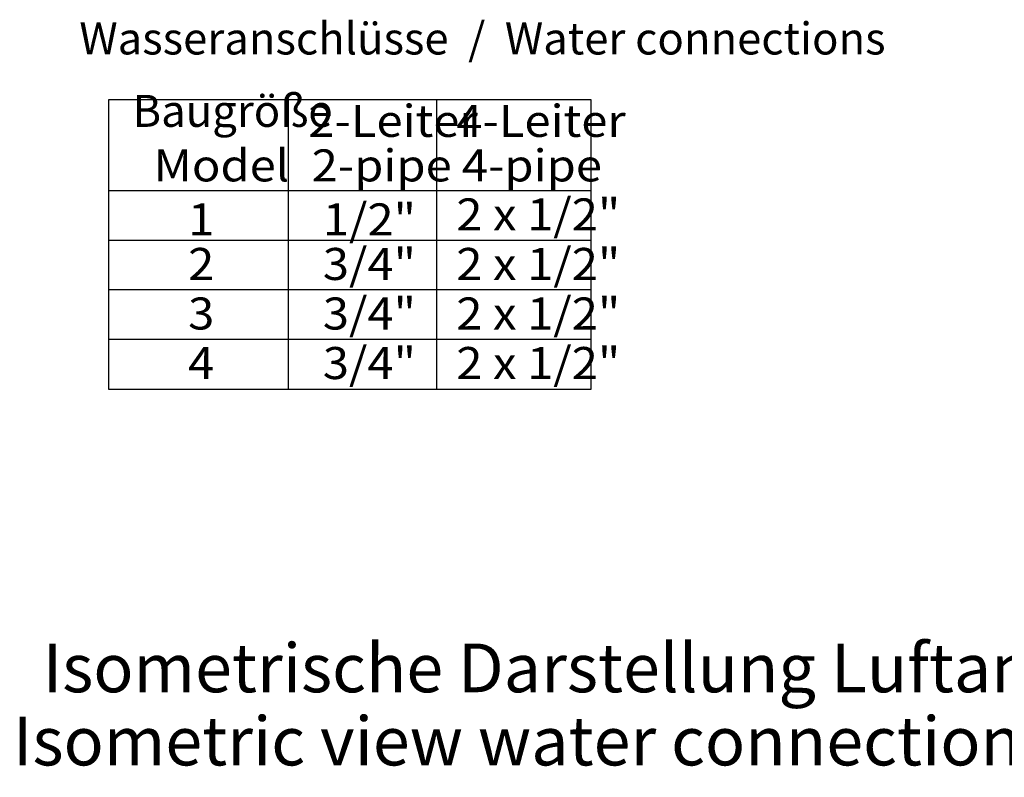
# Model space of a CAD drawing. Units: millimetres. Extents: x 298 to 5961, y -10534 to -6807.
# Drawn here: x 1867 to 2751, y -9603 to -8923 of the extents above; entities that cross this region are included whole.
import ezdxf

# ---------------------------------------------------------------- set-up
doc = ezdxf.new("R2010")
doc.units = ezdxf.units.MM
doc.layers.add('1', color=7, linetype='Continuous')
doc.styles.add('CONVERTER_18', font='ARIAL.TTF', dxfattribs={"width": 1.2})
doc.styles.add('CONVERTER_19', font='ARIAL.TTF', dxfattribs={"width": 1.08})

msp = doc.modelspace()

# ---------------------------------------------------------------- linework, layer by layer
at = {"layer": '1', "color": 1, "linetype": 'Continuous'}
for p, q in [((1946.67, -8995.37), (1946.67, -9254.88)), ((2380, -8995.37), (1946.67, -8995.37)), ((2107.85, -8995.37), (2107.85, -9254.88)), ((2380, -9254.88), (2380, -8995.37)), ((2380, -9076.97), (1946.67, -9076.97)), ((1946.67, -9254.88), (2380, -9254.88))]:
    msp.add_line(p, q, dxfattribs=at)
at = {"layer": '1', "color": 6, "linetype": 'Continuous'}
for p, q in [((2241.36, -9254.88), (2241.36, -8995.37)), ((2380, -9121.45), (1946.67, -9121.45)), ((2380, -9165.92), (1946.67, -9165.92)), ((2380, -9210.4), (1946.67, -9210.4))]:
    msp.add_line(p, q, dxfattribs=at)

# ---------------------------------------------------------------- texts
at = {"layer": '1', "color": 3, "style": 'CONVERTER_19', "width": 1.08}
for s, p in [('2-Leiter', (2126.06, -9028.49)), ('4-Leiter', (2258.98, -9028.49)), ('Model', (1987.06, -9068.49)), ('2-pipe', (2129.06, -9068.49)), ('4-pipe', (2263.98, -9068.49)), ('2 x 1/2"', (2258.98, -9112.49)), ('1', (2018.06, -9116.97)), ('1/2"', (2139.06, -9116.97)), ('2', (2018.06, -9156.97)), ('3/4"', (2139.06, -9156.97)), ('2 x 1/2"', (2258.98, -9156.97)), ('3', (2018.06, -9201.45)), ('3/4"', (2139.06, -9201.45)), ('2 x 1/2"', (2258.98, -9201.45)), ('3/4"', (2139.06, -9245.92)), ('2 x 1/2"', (2258.98, -9245.92)), ('4', (2018.06, -9245.92))]:
    msp.add_text(s, height=28.75, dxfattribs=at).set_placement(p)
at = {"layer": '1', "color": 3, "attachment_point": 7}
for s, insert, char_height, line_spacing_factor, style in [('Wasseranschlüsse  /  Water connections', (1920.35, -8963.5), 28.75, 0.996399, 'CONVERTER_19'), ('Baugröße', (1968.06, -9028.49), 28.75, 0.996399, 'CONVERTER_19'), ('  Isometrische Darstellung Luftansaug / Luftauslass\\PIsometric view water connections Air inlet / Air outlet', (1860.74, -9606.46), 43.75, 0.90036, 'CONVERTER_18')]:
    msp.add_mtext(s, dxfattribs=dict(at, insert=insert, char_height=char_height, line_spacing_factor=line_spacing_factor, style=style))

doc.saveas('drawing.dxf')
